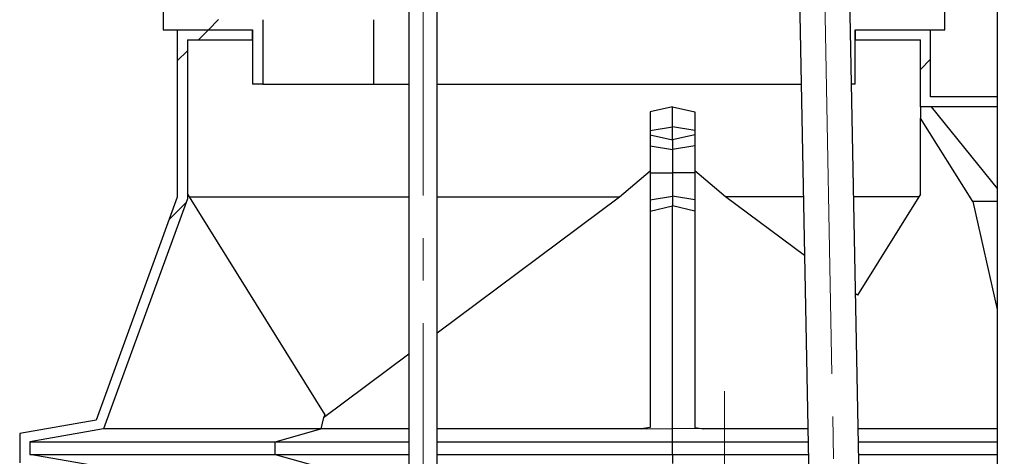
# Model space of a CAD drawing. Units: millimetres. Extents: x 0 to 42677, y 0 to 11883.
# Drawn here: x 29405 to 30582, y 7478 to 8000 of the extents above; entities that cross this region are included whole.
import ezdxf

# ---------------------------------------------------------------- set-up
doc = ezdxf.new("R2010")
doc.units = ezdxf.units.MM
doc.header["$PDSIZE"] = -1
doc.linetypes.add('SLD-Mista-longa', pattern=[19.05, 15.24, -1.27, 1.27, -1.27])
doc.linetypes.add('SLD-Sólida', pattern=[0])
doc.layers.add('COTAS_', color=5, linetype='SLD-Sólida')
doc.styles.get("Standard").update_dxf_attribs({"font": 'ARIALN.TTF'})
doc.dimstyles.new('SLDDIMSTYLE0', dxfattribs={"dimtxt": 75, "dimasz": 75, "dimexe": 0, "dimexo": 0.0625, "dimgap": 0, "dimtad": 1, "dimdec": 0, "dimrnd": 1e-09, "dimzin": 0, "dimdsep": 46, "dimtxsty": 'Standard', "dimcen": 0.09, "dimadec": 0, "dimazin": 0, "dimtfac": 132.08, "dimtdec": 0, "dimtofl": 0, "dimtmove": 0, "dimatfit": 3, "dimldrblk": 'NONE', "dimfxl": 1, "dimfrac": 2, "dimtolj": 1, "dimtzin": 0, "dimarcsym": 0})

# ---------------------------------------------------------------- blocks, each defined once
blk = doc.blocks.new('SW_HATCH_0')
at = {"color": 0, "linetype": 'SLD-Sólida', "lineweight": 18, "ltscale": 40}
for p, q in [((-3522.4, -1665.2), (-3534.4, -1677.2)), ((-3534.4, -1677.2), (-3546.4, -1689.2)), ((-3559.7, -1702.6), (-3571.7, -1714.6)), ((-2671.7, -1712.6), (-2683.7, -1724.6)), ((-3561.3, -1883.8), (-3581.4, -1903.9))]:
    blk.add_line(p, q, dxfattribs=at)
blk = doc.blocks.new('*D84')
at = {"layer": 'COTAS_', "color": 0, "lineweight": -2, "ltscale": 40, "transparency": 16777216}
for p, q in [((33685.3, 10517.5), (34718.5, 10517.5)), ((34718.5, 5992.5), (34718.5, 10442.5)), ((30014.6, 5917.5), (34718.5, 5917.5))]:
    blk.add_line(p, q, dxfattribs=at)
at = {"layer": 'COTAS_', "color": 0, "ltscale": 40, "transparency": 16777216}
for points in [[(34706, 10442.5), (34731, 10442.5), (34718.5, 10517.5)], [(34706, 5992.5), (34731, 5992.5), (34718.5, 5917.5)]]:
    blk.add_solid(points, dxfattribs=at)
at = {"layer": 'Defpoints', "color": 0, "ltscale": 40, "transparency": 16777216}
for p in [(33685.2, 10517.5), (34718.5, 10517.5), (30014.5, 5917.5)]:
    blk.add_point(p, dxfattribs=at)
at = {"layer": 'COTAS_', "color": 0, "ltscale": 40, "transparency": 16777216, "insert": (34641.9, 8262), "char_height": 75, "attachment_point": 2, "rotation": 90}
blk.add_mtext('\\A1;4600', dxfattribs=at)
blk = doc.blocks.new('_None')
blk = doc.blocks.new('*D85')
at = {"layer": 'COTAS_', "color": 0, "lineweight": -2, "ltscale": 40, "transparency": 16777216}
for p, q in [((33685.3, 10517.5), (34979.9, 10517.5)), ((34979.9, 5365.2), (34979.9, 10442.5)), ((30261.3, 5290.2), (34979.9, 5290.2))]:
    blk.add_line(p, q, dxfattribs=at)
at = {"layer": 'COTAS_', "color": 0, "ltscale": 40, "transparency": 16777216}
for points in [[(34967.4, 10442.5), (34992.4, 10442.5), (34979.9, 10517.5)], [(34967.4, 5365.2), (34992.4, 5365.2), (34979.9, 5290.2)]]:
    blk.add_solid(points, dxfattribs=at)
at = {"layer": 'Defpoints', "color": 0, "ltscale": 40, "transparency": 16777216}
for p in [(33685.2, 10517.5), (34979.9, 10517.5), (30261.2, 5290.2)]:
    blk.add_point(p, dxfattribs=at)
at = {"layer": 'COTAS_', "color": 0, "ltscale": 40, "transparency": 16777216, "insert": (34903.3, 7980.6), "char_height": 75, "attachment_point": 2, "rotation": 90}
blk.add_mtext('\\A1;5227', dxfattribs=at)

msp = doc.modelspace()

# ---------------------------------------------------------------- linework, layer by layer
at = {"color": 7, "linetype": 'SLD-Sólida', "lineweight": 25, "ltscale": 40}
for p, q in [((30453.1, 5104.7), (30351.8, 10389.4)), ((30292.8, 10321.9), (30392.8, 5104.7)), ((30573.2, 9993.9), (30573.2, 5459.4)), ((29870.3, 8434.7), (29870.3, 6197.5)), ((29904, 6317.5), (29904, 8434.7)), ((29576.5, 8088.9), (29576.5, 7987.5)), ((30510.5, 7987.5), (30510.5, 8088.9)), ((29695.5, 7999.5), (29695.5, 7922.5)), ((29828.4, 7922.5), (29828.4, 7999.5)), ((29576.5, 7987.5), (29683.5, 7987.5)), ((29593.5, 7987.5), (29593.5, 7787.5)), ((29593.5, 7987.5), (29683.5, 7987.5)), ((29683.5, 7987.5), (29683.5, 7922.5)), ((29683.5, 7975.5), (29683.5, 7987.5)), ((30403.5, 7922.5), (30403.5, 7987.5)), ((30403.5, 7987.5), (30510.5, 7987.5)), ((30403.5, 7987.5), (30403.5, 7975.5)), ((30403.5, 7987.5), (30493.5, 7987.5)), ((30493.5, 7907.5), (30493.5, 7987.5)), ((29605.5, 7975.5), (29683.5, 7975.5)), ((29605.5, 7975.5), (29605.5, 7785.4)), ((29683.5, 7975.5), (29683.5, 7975.5)), ((30403.5, 7975.5), (30481.5, 7975.5)), ((30481.5, 7895.5), (30481.5, 7975.5)), ((29695.5, 7922.5), (29683.5, 7922.5)), ((29695.5, 7922.5), (29828.4, 7922.5)), ((29828.4, 7922.5), (29870.3, 7922.5)), ((29904, 7922.5), (30338.8, 7922.5)), ((30403.5, 7922.5), (30399.1, 7922.5)), ((30573.2, 7907.5), (30493.5, 7907.5)), ((30185.2, 7895.3), (30158.4, 7889.6)), ((30185.2, 7895.3), (30211.9, 7889.6)), ((30185.2, 7871.5), (30185.2, 7895.3)), ((30573.2, 7895.5), (30481.5, 7895.5)), ((30481.5, 7895.5), (30481.5, 7881.7)), ((30494, 7895.5), (30573.2, 7797.9)), ((30158.4, 7889.6), (30158.4, 7818.9)), ((30211.9, 7889.6), (30211.9, 7818.9)), ((30158.4, 7867.1), (30185.2, 7871.5)), ((30211.9, 7867.1), (30185.2, 7871.5)), ((30185.2, 7855.9), (30185.2, 7871.5)), ((30544.1, 7782.3), (30481.5, 7881.7)), ((30481.5, 7791), (30481.5, 7881.7)), ((30158.4, 7862), (30185.2, 7855.9)), ((30211.9, 7862), (30185.2, 7855.9)), ((30158.4, 7848.7), (30185.2, 7844.3)), ((30185.2, 7855.9), (30185.2, 7844.3)), ((30211.9, 7848.7), (30185.2, 7844.3)), ((30185.2, 7844.3), (30185.2, 7816.5)), ((30121.9, 7787.9), (30158.4, 7818.9)), ((30158.4, 7818.9), (30158.4, 7512.4)), ((30158.4, 7816.5), (30185.2, 7816.5)), ((30211.9, 7816.5), (30185.2, 7816.5)), ((30185.2, 7816.5), (30185.2, 7788.6)), ((30211.9, 7818.9), (30211.9, 7512.4)), ((30248.5, 7787.9), (30211.9, 7818.9)), ((29605.5, 7791), (29769.8, 7527.5)), ((29607.5, 7787.9), (29870.3, 7787.9)), ((29904, 7625.5), (30121.9, 7787.9)), ((29904, 7787.9), (30121.9, 7787.9)), ((30158.4, 7784.2), (30185.2, 7788.6)), ((30211.9, 7784.2), (30185.2, 7788.6)), ((30185.2, 7788.6), (30185.2, 7777)), ((30342.7, 7717.7), (30248.5, 7787.9)), ((30341.4, 7787.9), (30248.5, 7787.9)), ((30479.6, 7787.9), (30401.7, 7787.9)), ((30481.5, 7791), (30406.3, 7670.3)), ((29593.5, 7787.5), (29496.6, 7521.1)), ((29605.5, 7785.4), (29505.5, 7510.5)), ((30158.4, 7770.9), (30185.2, 7777)), ((30211.9, 7770.9), (30185.2, 7777)), ((30185.2, 7511.2), (30185.2, 7777)), ((30544.1, 7782.3), (30573.2, 7653.2)), ((30573.2, 7782.3), (30544.1, 7782.3)), ((30406.3, 7670.3), (30403.9, 7672.1)), ((29768.2, 7524.3), (29870.3, 7600.4)), ((29496.6, 7521.1), (29405.2, 7505)), ((29768.2, 7524.3), (29765.1, 7510.5)), ((29769.8, 7527.5), (29768.2, 7524.3)), ((29505.5, 7510.5), (29417.2, 7495)), ((29765.1, 7510.5), (29505.5, 7510.5)), ((29710.5, 7495), (29765.1, 7510.5)), ((29870.3, 7510.5), (29765.1, 7510.5)), ((30147.7, 7510.5), (29904, 7510.5)), ((30158.4, 7512.4), (30147.7, 7510.5)), ((30147.7, 7510.5), (30185.2, 7511.2)), ((30185.2, 7495), (30185.2, 7511.2)), ((30222.6, 7510.5), (30185.2, 7511.2)), ((30211.9, 7512.4), (30222.6, 7510.5)), ((30346.7, 7510.5), (30222.6, 7510.5)), ((30573.2, 7510.5), (30407, 7510.5)), ((29405.2, 7505), (29405.2, 7470)), ((29417.2, 7495), (29417.2, 7480.1)), ((29417.2, 7495), (29710.5, 7495)), ((29710.5, 7480.1), (29710.5, 7495)), ((29710.5, 7495), (29870.3, 7495)), ((29904, 7495), (30185.2, 7495)), ((30185.2, 7495), (30347, 7495)), ((30185.2, 7480.1), (30185.2, 7495)), ((30407.3, 7495), (30573.2, 7495)), ((29497.2, 7466), (29417.2, 7480.1)), ((29417.2, 7480.1), (29710.5, 7480.1)), ((29710.5, 7480.1), (29760, 7466)), ((29710.5, 7480.1), (29870.3, 7480.1)), ((29904, 7480.1), (30185.2, 7480.1)), ((30185.2, 7480.1), (30185.2, 7469.1)), ((30185.2, 7480.1), (30347.3, 7480.1)), ((30407.6, 7480.1), (30573.2, 7480.1))]:
    msp.add_line(p, q, dxfattribs=at)
at = {"layer": 'COTAS_', "linetype": 'SLD-Mista-longa', "lineweight": 18, "ltscale": 40}
for p, q in [((29887.2, 5503.3), (29887.2, 10547)), ((30320.1, 10471.3), (30425.3, 4980.9)), ((30247.4, 7555.5), (30247.4, 4666.7))]:
    msp.add_line(p, q, dxfattribs=at)

# ---------------------------------------------------------------- block references
at = {"color": 7, "linetype": 'SLD-Sólida', "lineweight": 18}
msp.add_blockref('SW_HATCH_0', (33165.2, 9664.8), dxfattribs=at)

# ---------------------------------------------------------------- dimensions: what is measured, and where the dimension line sits
at = {"layer": 'COTAS_', "ltscale": 40}
for base, p1, picture, middle in [((34718.5, 10517.5), (30014.5, 5917.5), '*D84', (34718.5, 8262)), ((34979.9, 10517.5), (30261.2, 5290.2), '*D85', (34979.9, 7980.6))]:
    dim = msp.add_linear_dim(base=base, p1=p1, p2=(33685.2, 10517.5), angle=90, dimstyle='SLDDIMSTYLE0', dxfattribs=at)
    dim.commit()
    dim.dimension.update_dxf_attribs({"geometry": picture, "text_midpoint": middle, "dimtype": 160})

doc.saveas('drawing.dxf')
